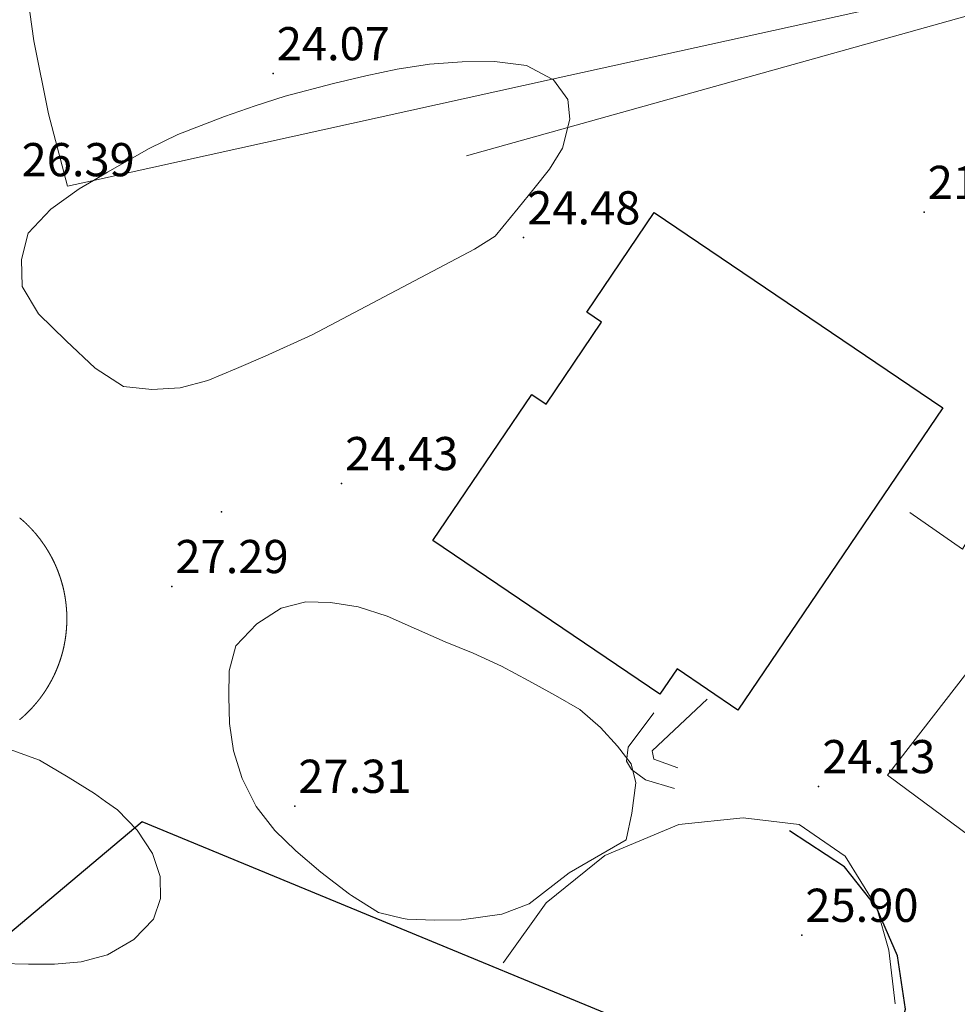
# Model space of a CAD drawing. Units: metres. Extents: x 769100 to 769922, y 4284896 to 4285400.
# Drawn here: x 769444 to 769478, y 4285015 to 4285050 of the extents above; entities that cross this region are included whole.
import ezdxf

# ---------------------------------------------------------------- set-up
doc = ezdxf.new("R2010")
doc.units = ezdxf.units.M
for name, color, linetype in [('028112', 9, 'Continuous'), ('040102', 9, 'Continuous'), ('040201', 74, 'Continuous'), ('048402', 9, 'Continuous'), ('050101', 14, 'Continuous'), ('050401', 5, 'Continuous'), ('050801', 1, 'Continuous'), ('050802', 3, 'Continuous'), ('Default_COTEADO_BENISA', 7, 'Continuous')]:
    doc.layers.add(name, color=color, linetype=linetype)
doc.styles.get("Standard").update_dxf_attribs({"font": 'romans.shx'})

msp = doc.modelspace()

# ---------------------------------------------------------------- linework, layer by layer
at = {"layer": '028112'}
for p in [(769453.333, 4285048.353, 24.07), (769476.853, 4285043.342, 21.29), (769462.383, 4285042.423, 24.48), (769455.803, 4285033.543, 24.43), (769449.672, 4285029.823, 27.29), (769473.043, 4285022.592, 24.13), (769454.112, 4285021.883, 27.31), (769472.432, 4285017.223, 25.9)]:
    msp.add_point(p, dxfattribs=at)
at = {"layer": '040102', "lineweight": 0}
msp.add_line((769486.34, 4285052.659), (769460.319, 4285045.381), dxfattribs=at)
at = {"layer": '040201', "lineweight": 0}
for points in [[(769454.739, 4285038.913), (769453.049, 4285038.143), (769452.009, 4285037.693), (769450.979, 4285037.263), (769449.969, 4285036.993), (769448.949, 4285036.933), (769447.929, 4285037.043), (769446.899, 4285037.703), (769445.859, 4285038.693), (769444.859, 4285039.673), (769444.269, 4285040.653), (769444.239, 4285041.633), (769444.479, 4285042.583), (769445.299, 4285043.453), (769446.329, 4285044.183), (769446.84, 4285044.488), (769447.349, 4285044.793), (769448.859, 4285045.643), (769449.889, 4285046.153), (769451.579, 4285046.803), (769452.689, 4285047.182), (769453.769, 4285047.533), (769455.519, 4285047.992), (769456.679, 4285048.263), (769457.819, 4285048.513), (769458.979, 4285048.692), (769460.169, 4285048.772), (769461.329, 4285048.783), (769462.489, 4285048.643), (769463.421, 4285048.148), (769463.469, 4285048.122), (769463.979, 4285047.413), (769464.059, 4285046.702), (769463.789, 4285045.653), (769463.319, 4285044.902), (769462.749, 4285044.182), (769462.189, 4285043.483), (769461.359, 4285042.472), (769460.609, 4285042.003)], [(769454.739, 4285038.913), (769453.049, 4285038.143), (769452.009, 4285037.693), (769450.979, 4285037.263), (769449.969, 4285036.993), (769448.949, 4285036.933), (769447.929, 4285037.043), (769446.899, 4285037.703), (769445.859, 4285038.693), (769444.859, 4285039.673), (769444.269, 4285040.653), (769444.239, 4285041.633), (769444.479, 4285042.583), (769445.299, 4285043.453), (769446.329, 4285044.183), (769446.84, 4285044.488), (769447.349, 4285044.793), (769448.859, 4285045.643), (769449.889, 4285046.153), (769451.579, 4285046.803), (769452.689, 4285047.182), (769453.769, 4285047.533), (769455.519, 4285047.992), (769456.679, 4285048.263), (769457.819, 4285048.513), (769458.979, 4285048.692), (769460.169, 4285048.772), (769461.329, 4285048.783), (769462.489, 4285048.643), (769463.421, 4285048.148), (769463.469, 4285048.122), (769463.979, 4285047.413), (769464.059, 4285046.702), (769463.789, 4285045.653), (769463.319, 4285044.902), (769462.749, 4285044.182), (769462.189, 4285043.483), (769461.359, 4285042.472), (769460.609, 4285042.003)], [(769464.029, 4285019.473), (769462.579, 4285018.353), (769461.599, 4285017.973), (769460.139, 4285017.773), (769459.179, 4285017.763), (769458.179, 4285017.793), (769458.036, 4285017.826), (769457.139, 4285018.033), (769456.17, 4285018.651), (769456.089, 4285018.703), (769455.059, 4285019.493), (769454.159, 4285020.263), (769453.389, 4285021.003), (769452.719, 4285021.873), (769452.209, 4285022.883), (769451.899, 4285023.883), (769451.759, 4285024.873), (769451.729, 4285025.843), (769451.739, 4285026.773), (769451.989, 4285027.673), (769452.739, 4285028.473), (769453.629, 4285029.033), (769454.519, 4285029.263), (769455.409, 4285029.243), (769456.409, 4285029.083), (769457.459, 4285028.743), (769458.509, 4285028.273), (769459.549, 4285027.823), (769460.559, 4285027.403), (769461.579, 4285026.933), (769462.569, 4285026.403), (769463.539, 4285025.883), (769464.419, 4285025.373), (769465.159, 4285024.723), (769465.779, 4285024.053), (769466.269, 4285023.413), (769466.439, 4285022.723), (769466.289, 4285021.623), (769466.089, 4285020.663)], [(769464.029, 4285019.473), (769462.579, 4285018.353), (769461.599, 4285017.973), (769460.139, 4285017.773), (769459.179, 4285017.763), (769458.179, 4285017.793), (769458.036, 4285017.826), (769457.139, 4285018.033), (769456.17, 4285018.651), (769456.089, 4285018.703), (769455.059, 4285019.493), (769454.159, 4285020.263), (769453.389, 4285021.003), (769452.719, 4285021.873), (769452.209, 4285022.883), (769451.899, 4285023.883), (769451.759, 4285024.873), (769451.729, 4285025.843), (769451.739, 4285026.773), (769451.989, 4285027.673), (769452.739, 4285028.473), (769453.629, 4285029.033), (769454.519, 4285029.263), (769455.409, 4285029.243), (769456.409, 4285029.083), (769457.459, 4285028.743), (769458.509, 4285028.273), (769459.549, 4285027.823), (769460.559, 4285027.403), (769461.579, 4285026.933), (769462.569, 4285026.403), (769463.539, 4285025.883), (769464.419, 4285025.373), (769465.159, 4285024.723), (769465.779, 4285024.053), (769466.269, 4285023.413), (769466.439, 4285022.723), (769466.289, 4285021.623), (769466.089, 4285020.663)]]:
    msp.add_lwpolyline(points, close=True, dxfattribs=at)
msp.add_lwpolyline([(769443.799, 4285023.943), (769444.889, 4285023.543), (769445.929, 4285022.933), (769446.879, 4285022.333), (769447.276, 4285022.051), (769447.709, 4285021.743), (769448.419, 4285021.013), (769448.969, 4285020.173), (769449.249, 4285019.343), (769449.269, 4285018.543), (769449.009, 4285017.793), (769448.299, 4285017.063), (769447.349, 4285016.513), (769446.399, 4285016.253), (769445.439, 4285016.173), (769444.499, 4285016.173), (769443.499, 4285016.193)], dxfattribs=at)
msp.add_lwpolyline([(769443.799, 4285023.943), (769444.889, 4285023.543), (769445.929, 4285022.933), (769446.879, 4285022.333), (769447.276, 4285022.051), (769447.709, 4285021.743), (769448.419, 4285021.013), (769448.969, 4285020.173), (769449.249, 4285019.343), (769449.269, 4285018.543), (769449.009, 4285017.793), (769448.299, 4285017.063), (769447.349, 4285016.513), (769446.399, 4285016.253), (769445.439, 4285016.173), (769444.499, 4285016.173), (769443.499, 4285016.193)], dxfattribs=at)
at = {"layer": '048402'}
msp.add_point((769451.465, 4285032.512), dxfattribs=at)
at = {"layer": '050101', "linetype": 'Continuous', "lineweight": 25, "elevation": 27.83}
msp.add_lwpolyline([(769477.526, 4285036.27), (769470.126, 4285025.35), (769467.926, 4285026.84), (769467.306, 4285025.93), (769459.106, 4285031.48), (769462.676, 4285036.75), (769463.196, 4285036.4), (769465.196, 4285039.37), (769464.666, 4285039.73), (769467.106, 4285043.33)], close=True, dxfattribs=at)
msp.add_lwpolyline([(769477.526, 4285036.27), (769470.126, 4285025.35), (769467.926, 4285026.84), (769467.306, 4285025.93), (769459.106, 4285031.48), (769462.676, 4285036.75), (769463.196, 4285036.4), (769465.196, 4285039.37), (769464.666, 4285039.73), (769467.106, 4285043.33)], close=True, dxfattribs=at)
msp.add_lwpolyline([(769477.526, 4285036.27), (769470.126, 4285025.35), (769467.926, 4285026.84), (769467.306, 4285025.93), (769459.106, 4285031.48), (769462.676, 4285036.75), (769463.196, 4285036.4), (769465.196, 4285039.37), (769464.666, 4285039.73), (769467.106, 4285043.33)], close=True, dxfattribs=at)
msp.add_lwpolyline([(769477.526, 4285036.27), (769470.126, 4285025.35), (769467.926, 4285026.84), (769467.306, 4285025.93), (769459.106, 4285031.48), (769462.676, 4285036.75), (769463.196, 4285036.4), (769465.196, 4285039.37), (769464.666, 4285039.73), (769467.106, 4285043.33)], close=True, dxfattribs=at)
msp.add_lwpolyline([(769477.526, 4285036.27), (769470.126, 4285025.35), (769467.926, 4285026.84), (769467.306, 4285025.93), (769459.106, 4285031.48), (769462.676, 4285036.75), (769463.196, 4285036.4), (769465.196, 4285039.37), (769464.666, 4285039.73), (769467.106, 4285043.33)], close=True, dxfattribs=at)
at = {"layer": '050101', "lineweight": 0}
msp.add_lwpolyline([(769444.176, 4285032.298), (769444.181, 4285032.294), (769444.186, 4285032.289), (769444.192, 4285032.285), (769444.197, 4285032.28), (769444.202, 4285032.275), (769444.208, 4285032.271), (769444.213, 4285032.266), (769444.219, 4285032.262), (769444.224, 4285032.257), (769444.229, 4285032.253), (769444.234, 4285032.248), (769444.24, 4285032.244), (769444.245, 4285032.239), (769444.25, 4285032.234), (769444.256, 4285032.23), (769444.261, 4285032.225), (769444.266, 4285032.22), (769444.271, 4285032.216), (769444.277, 4285032.211), (769444.282, 4285032.207), (769444.287, 4285032.202), (769444.292, 4285032.197), (769444.298, 4285032.193), (769444.303, 4285032.188), (769444.308, 4285032.183), (769444.313, 4285032.179), (769444.319, 4285032.174), (769444.324, 4285032.169), (769444.329, 4285032.164), (769444.334, 4285032.16), (769444.339, 4285032.155), (769444.344, 4285032.15), (769444.35, 4285032.145), (769444.355, 4285032.141), (769444.36, 4285032.136), (769444.365, 4285032.131), (769444.37, 4285032.126), (769444.375, 4285032.121), (769444.38, 4285032.117), (769444.386, 4285032.112), (769444.391, 4285032.107), (769444.396, 4285032.102), (769444.401, 4285032.098), (769444.406, 4285032.093), (769444.411, 4285032.088), (769444.416, 4285032.083), (769444.421, 4285032.078), (769444.426, 4285032.073), (769444.431, 4285032.068), (769444.436, 4285032.063), (769444.441, 4285032.059), (769444.446, 4285032.054), (769444.451, 4285032.049), (769444.456, 4285032.044), (769444.461, 4285032.039), (769444.466, 4285032.034), (769444.471, 4285032.029), (769444.476, 4285032.024), (769444.481, 4285032.019), (769444.486, 4285032.014), (769444.491, 4285032.009), (769444.496, 4285032.004), (769444.501, 4285031.999), (769444.506, 4285031.994), (769444.511, 4285031.989), (769444.516, 4285031.984), (769444.521, 4285031.979), (769444.526, 4285031.974), (769444.531, 4285031.969), (769444.535, 4285031.964), (769444.54, 4285031.959), (769444.545, 4285031.954), (769444.55, 4285031.949), (769444.555, 4285031.944), (769444.56, 4285031.939), (769444.565, 4285031.934), (769444.57, 4285031.929), (769444.574, 4285031.924), (769444.579, 4285031.919), (769444.584, 4285031.914), (769444.589, 4285031.909), (769444.594, 4285031.903), (769444.598, 4285031.898), (769444.603, 4285031.893), (769444.608, 4285031.888), (769444.613, 4285031.883), (769444.618, 4285031.878), (769444.622, 4285031.873), (769444.627, 4285031.868), (769444.632, 4285031.862), (769444.637, 4285031.857), (769444.641, 4285031.852), (769444.646, 4285031.847), (769444.651, 4285031.842), (769444.655, 4285031.836), (769444.66, 4285031.831), (769444.665, 4285031.826), (769444.669, 4285031.821), (769444.674, 4285031.816), (769444.679, 4285031.81), (769444.683, 4285031.805), (769444.688, 4285031.8), (769444.693, 4285031.795), (769444.698, 4285031.789), (769444.702, 4285031.784), (769444.707, 4285031.779), (769444.711, 4285031.773), (769444.716, 4285031.768), (769444.72, 4285031.763), (769444.725, 4285031.758), (769444.73, 4285031.752), (769444.734, 4285031.747), (769444.739, 4285031.742), (769444.743, 4285031.736), (769444.748, 4285031.731), (769444.752, 4285031.726), (769444.757, 4285031.72), (769444.762, 4285031.715), (769444.766, 4285031.709), (769444.771, 4285031.704), (769444.775, 4285031.699), (769444.78, 4285031.693), (769444.784, 4285031.688), (769444.789, 4285031.683), (769444.793, 4285031.677), (769444.797, 4285031.672), (769444.802, 4285031.666), (769444.806, 4285031.661), (769444.811, 4285031.655), (769444.815, 4285031.65), (769444.82, 4285031.645), (769444.824, 4285031.639), (769444.829, 4285031.634), (769444.833, 4285031.628), (769444.837, 4285031.623), (769444.842, 4285031.617), (769444.846, 4285031.612), (769444.85, 4285031.606), (769444.855, 4285031.601), (769444.859, 4285031.595), (769444.863, 4285031.59), (769444.868, 4285031.584), (769444.872, 4285031.579), (769444.876, 4285031.573), (769444.881, 4285031.568), (769444.885, 4285031.562), (769444.889, 4285031.557), (769444.894, 4285031.551), (769444.898, 4285031.545), (769444.902, 4285031.54), (769444.906, 4285031.534), (769444.911, 4285031.529), (769444.915, 4285031.523), (769444.919, 4285031.517), (769444.923, 4285031.512), (769444.928, 4285031.506), (769444.932, 4285031.501), (769444.936, 4285031.495), (769444.94, 4285031.489), (769444.944, 4285031.484), (769444.948, 4285031.478), (769444.953, 4285031.473), (769444.957, 4285031.467), (769444.961, 4285031.461), (769444.965, 4285031.456), (769444.969, 4285031.45), (769444.973, 4285031.444), (769444.978, 4285031.439), (769444.982, 4285031.433), (769444.986, 4285031.427), (769444.99, 4285031.421), (769444.994, 4285031.416), (769444.998, 4285031.41), (769445.002, 4285031.404), (769445.006, 4285031.399), (769445.01, 4285031.393), (769445.014, 4285031.387), (769445.018, 4285031.382), (769445.022, 4285031.376), (769445.026, 4285031.37), (769445.03, 4285031.364), (769445.034, 4285031.358), (769445.038, 4285031.353), (769445.042, 4285031.347), (769445.046, 4285031.341), (769445.05, 4285031.335), (769445.054, 4285031.33), (769445.058, 4285031.324), (769445.062, 4285031.318), (769445.066, 4285031.312), (769445.07, 4285031.306), (769445.074, 4285031.301), (769445.078, 4285031.295), (769445.082, 4285031.289), (769445.086, 4285031.283), (769445.089, 4285031.277), (769445.093, 4285031.271), (769445.097, 4285031.265), (769445.101, 4285031.26), (769445.105, 4285031.254), (769445.109, 4285031.248), (769445.113, 4285031.242), (769445.116, 4285031.236), (769445.12, 4285031.23), (769445.124, 4285031.224), (769445.128, 4285031.218), (769445.132, 4285031.213), (769445.135, 4285031.206), (769445.139, 4285031.201), (769445.143, 4285031.195), (769445.147, 4285031.189), (769445.15, 4285031.183), (769445.154, 4285031.177), (769445.158, 4285031.171), (769445.162, 4285031.165), (769445.165, 4285031.159), (769445.169, 4285031.153), (769445.173, 4285031.147), (769445.176, 4285031.141), (769445.18, 4285031.135), (769445.184, 4285031.129), (769445.187, 4285031.123), (769445.191, 4285031.117), (769445.195, 4285031.111), (769445.198, 4285031.105), (769445.202, 4285031.099), (769445.205, 4285031.093), (769445.209, 4285031.087), (769445.213, 4285031.081), (769445.216, 4285031.075), (769445.22, 4285031.069), (769445.223, 4285031.063), (769445.227, 4285031.057), (769445.23, 4285031.051), (769445.234, 4285031.045), (769445.237, 4285031.039), (769445.241, 4285031.033), (769445.244, 4285031.027), (769445.248, 4285031.021), (769445.251, 4285031.014), (769445.255, 4285031.008), (769445.258, 4285031.002), (769445.262, 4285030.996), (769445.265, 4285030.99), (769445.269, 4285030.984), (769445.272, 4285030.978), (769445.276, 4285030.972), (769445.279, 4285030.966), (769445.283, 4285030.96), (769445.286, 4285030.953), (769445.289, 4285030.947), (769445.293, 4285030.941), (769445.296, 4285030.935), (769445.299, 4285030.929), (769445.303, 4285030.923), (769445.306, 4285030.917), (769445.309, 4285030.91), (769445.313, 4285030.904), (769445.316, 4285030.898), (769445.319, 4285030.892), (769445.323, 4285030.886), (769445.326, 4285030.879), (769445.329, 4285030.873), (769445.333, 4285030.867), (769445.336, 4285030.861), (769445.339, 4285030.855), (769445.342, 4285030.848), (769445.346, 4285030.842), (769445.349, 4285030.836), (769445.352, 4285030.83), (769445.355, 4285030.823), (769445.359, 4285030.817), (769445.362, 4285030.811), (769445.365, 4285030.805), (769445.368, 4285030.798), (769445.371, 4285030.792), (769445.374, 4285030.786), (769445.377, 4285030.78), (769445.381, 4285030.773), (769445.384, 4285030.767), (769445.387, 4285030.761), (769445.39, 4285030.755), (769445.393, 4285030.748), (769445.396, 4285030.742), (769445.399, 4285030.736), (769445.402, 4285030.729), (769445.405, 4285030.723), (769445.408, 4285030.717), (769445.412, 4285030.71), (769445.414, 4285030.704), (769445.418, 4285030.698), (769445.421, 4285030.691), (769445.424, 4285030.685), (769445.427, 4285030.679), (769445.43, 4285030.672), (769445.433, 4285030.666), (769445.435, 4285030.66), (769445.438, 4285030.653), (769445.441, 4285030.647), (769445.444, 4285030.64), (769445.447, 4285030.634), (769445.45, 4285030.628), (769445.453, 4285030.621), (769445.456, 4285030.615), (769445.459, 4285030.609), (769445.462, 4285030.602), (769445.465, 4285030.596), (769445.468, 4285030.589), (769445.47, 4285030.583), (769445.473, 4285030.577), (769445.476, 4285030.57), (769445.479, 4285030.564), (769445.482, 4285030.557), (769445.485, 4285030.551), (769445.487, 4285030.544), (769445.49, 4285030.538), (769445.493, 4285030.532), (769445.496, 4285030.525), (769445.498, 4285030.519), (769445.501, 4285030.512), (769445.504, 4285030.506), (769445.507, 4285030.499), (769445.509, 4285030.493), (769445.512, 4285030.486), (769445.515, 4285030.48), (769445.517, 4285030.473), (769445.52, 4285030.467), (769445.523, 4285030.461), (769445.525, 4285030.454), (769445.528, 4285030.447), (769445.531, 4285030.441), (769445.533, 4285030.434), (769445.536, 4285030.428), (769445.539, 4285030.421), (769445.541, 4285030.415), (769445.544, 4285030.409), (769445.546, 4285030.402), (769445.549, 4285030.395), (769445.552, 4285030.389), (769445.554, 4285030.382), (769445.557, 4285030.376), (769445.559, 4285030.369), (769445.562, 4285030.363), (769445.564, 4285030.356), (769445.567, 4285030.35), (769445.569, 4285030.343), (769445.572, 4285030.336), (769445.574, 4285030.33), (769445.577, 4285030.323), (769445.579, 4285030.317), (769445.582, 4285030.31), (769445.584, 4285030.304), (769445.587, 4285030.297), (769445.589, 4285030.291), (769445.591, 4285030.284), (769445.594, 4285030.277), (769445.596, 4285030.271), (769445.599, 4285030.264), (769445.601, 4285030.258), (769445.603, 4285030.251), (769445.606, 4285030.244), (769445.608, 4285030.238), (769445.61, 4285030.231), (769445.613, 4285030.225), (769445.615, 4285030.218), (769445.617, 4285030.211), (769445.62, 4285030.205), (769445.622, 4285030.198), (769445.624, 4285030.191), (769445.626, 4285030.185), (769445.629, 4285030.178), (769445.631, 4285030.171), (769445.633, 4285030.165), (769445.635, 4285030.158), (769445.638, 4285030.152), (769445.64, 4285030.145), (769445.642, 4285030.138), (769445.644, 4285030.131), (769445.646, 4285030.125), (769445.649, 4285030.118), (769445.651, 4285030.111), (769445.653, 4285030.105), (769445.655, 4285030.098), (769445.657, 4285030.091), (769445.659, 4285030.085), (769445.661, 4285030.078), (769445.663, 4285030.071), (769445.666, 4285030.065), (769445.668, 4285030.058), (769445.67, 4285030.051), (769445.672, 4285030.045), (769445.674, 4285030.038), (769445.676, 4285030.031), (769445.678, 4285030.024), (769445.68, 4285030.018), (769445.682, 4285030.011), (769445.684, 4285030.004), (769445.686, 4285029.997), (769445.688, 4285029.991), (769445.69, 4285029.984), (769445.692, 4285029.977), (769445.694, 4285029.971), (769445.696, 4285029.964), (769445.698, 4285029.957), (769445.7, 4285029.95), (769445.701, 4285029.944), (769445.703, 4285029.937), (769445.705, 4285029.93), (769445.707, 4285029.923), (769445.709, 4285029.917), (769445.711, 4285029.91), (769445.713, 4285029.903), (769445.715, 4285029.896), (769445.716, 4285029.889), (769445.718, 4285029.883), (769445.72, 4285029.876), (769445.722, 4285029.869), (769445.724, 4285029.862), (769445.725, 4285029.856), (769445.727, 4285029.849), (769445.729, 4285029.842), (769445.731, 4285029.835), (769445.733, 4285029.828), (769445.734, 4285029.822), (769445.736, 4285029.815), (769445.738, 4285029.808), (769445.739, 4285029.801), (769445.741, 4285029.794), (769445.743, 4285029.788), (769445.744, 4285029.781), (769445.746, 4285029.774), (769445.748, 4285029.767), (769445.749, 4285029.76), (769445.751, 4285029.754), (769445.753, 4285029.747), (769445.754, 4285029.74), (769445.756, 4285029.733), (769445.757, 4285029.726), (769445.759, 4285029.719), (769445.761, 4285029.713), (769445.762, 4285029.706), (769445.764, 4285029.699), (769445.765, 4285029.692), (769445.767, 4285029.685), (769445.768, 4285029.678), (769445.77, 4285029.672), (769445.771, 4285029.665), (769445.773, 4285029.658), (769445.774, 4285029.651), (769445.776, 4285029.644), (769445.777, 4285029.637), (769445.779, 4285029.63), (769445.78, 4285029.623), (769445.781, 4285029.617), (769445.783, 4285029.61), (769445.784, 4285029.603), (769445.786, 4285029.596), (769445.787, 4285029.589), (769445.788, 4285029.582), (769445.79, 4285029.575), (769445.791, 4285029.568), (769445.793, 4285029.562), (769445.794, 4285029.555), (769445.795, 4285029.548), (769445.796, 4285029.541), (769445.798, 4285029.534), (769445.799, 4285029.527), (769445.8, 4285029.52), (769445.802, 4285029.513), (769445.803, 4285029.506), (769445.804, 4285029.5), (769445.805, 4285029.493), (769445.807, 4285029.486), (769445.808, 4285029.479), (769445.809, 4285029.472), (769445.81, 4285029.465), (769445.812, 4285029.458), (769445.813, 4285029.451), (769445.814, 4285029.444), (769445.815, 4285029.437), (769445.816, 4285029.43), (769445.817, 4285029.423), (769445.818, 4285029.417), (769445.82, 4285029.41), (769445.821, 4285029.403), (769445.822, 4285029.396), (769445.823, 4285029.389), (769445.824, 4285029.382), (769445.825, 4285029.375), (769445.826, 4285029.368), (769445.827, 4285029.361), (769445.828, 4285029.354), (769445.829, 4285029.347), (769445.83, 4285029.34), (769445.831, 4285029.333), (769445.832, 4285029.326), (769445.833, 4285029.319), (769445.834, 4285029.312), (769445.835, 4285029.306), (769445.836, 4285029.299), (769445.837, 4285029.292), (769445.838, 4285029.285), (769445.839, 4285029.278), (769445.84, 4285029.271), (769445.841, 4285029.264), (769445.842, 4285029.257), (769445.843, 4285029.25), (769445.844, 4285029.243), (769445.844, 4285029.236), (769445.845, 4285029.229), (769445.846, 4285029.222), (769445.847, 4285029.215), (769445.848, 4285029.208), (769445.849, 4285029.201), (769445.849, 4285029.194), (769445.85, 4285029.187), (769445.851, 4285029.18), (769445.852, 4285029.173), (769445.853, 4285029.166), (769445.853, 4285029.159), (769445.854, 4285029.152), (769445.855, 4285029.145), (769445.855, 4285029.138), (769445.856, 4285029.131), (769445.857, 4285029.124), (769445.858, 4285029.118), (769445.858, 4285029.111), (769445.859, 4285029.104), (769445.86, 4285029.097), (769445.86, 4285029.09), (769445.861, 4285029.083), (769445.861, 4285029.076), (769445.862, 4285029.069), (769445.863, 4285029.062), (769445.863, 4285029.055), (769445.864, 4285029.048), (769445.864, 4285029.041), (769445.865, 4285029.034), (769445.866, 4285029.027), (769445.866, 4285029.02), (769445.867, 4285029.013), (769445.867, 4285029.006), (769445.868, 4285028.999), (769445.868, 4285028.992), (769445.869, 4285028.985), (769445.869, 4285028.978), (769445.87, 4285028.971), (769445.87, 4285028.964), (769445.871, 4285028.957), (769445.871, 4285028.95), (769445.871, 4285028.943), (769445.872, 4285028.936), (769445.872, 4285028.929), (769445.873, 4285028.922), (769445.873, 4285028.915), (769445.874, 4285028.908), (769445.874, 4285028.901), (769445.874, 4285028.894), (769445.875, 4285028.887), (769445.875, 4285028.88), (769445.875, 4285028.873), (769445.876, 4285028.866), (769445.876, 4285028.859), (769445.876, 4285028.852), (769445.876, 4285028.845), (769445.877, 4285028.838), (769445.877, 4285028.831), (769445.877, 4285028.824), (769445.877, 4285028.817), (769445.878, 4285028.81), (769445.878, 4285028.803), (769445.878, 4285028.796), (769445.878, 4285028.789), (769445.879, 4285028.781), (769445.879, 4285028.774), (769445.879, 4285028.767), (769445.879, 4285028.76), (769445.879, 4285028.753), (769445.879, 4285028.746), (769445.88, 4285028.739), (769445.88, 4285028.732), (769445.88, 4285028.725), (769445.88, 4285028.718), (769445.88, 4285028.711), (769445.88, 4285028.704), (769445.88, 4285028.697), (769445.88, 4285028.69), (769445.88, 4285028.683), (769445.88, 4285028.676), (769445.88, 4285028.669), (769445.88, 4285028.662), (769445.88, 4285028.655), (769445.88, 4285028.648), (769445.88, 4285028.641), (769445.88, 4285028.634), (769445.88, 4285028.627), (769445.88, 4285028.62), (769445.88, 4285028.613), (769445.88, 4285028.606), (769445.88, 4285028.599), (769445.88, 4285028.592), (769445.88, 4285028.585), (769445.88, 4285028.578), (769445.88, 4285028.571), (769445.88, 4285028.564), (769445.879, 4285028.557), (769445.879, 4285028.55), (769445.879, 4285028.543), (769445.879, 4285028.536), (769445.879, 4285028.529), (769445.879, 4285028.522), (769445.878, 4285028.515), (769445.878, 4285028.508), (769445.878, 4285028.501), (769445.878, 4285028.494), (769445.877, 4285028.487), (769445.877, 4285028.48), (769445.877, 4285028.473), (769445.877, 4285028.466), (769445.876, 4285028.459), (769445.876, 4285028.452), (769445.876, 4285028.445), (769445.876, 4285028.438), (769445.875, 4285028.431), (769445.875, 4285028.424), (769445.875, 4285028.417), (769445.874, 4285028.41), (769445.874, 4285028.403), (769445.873, 4285028.396), (769445.873, 4285028.389), (769445.873, 4285028.382), (769445.872, 4285028.375), (769445.872, 4285028.368), (769445.871, 4285028.361), (769445.871, 4285028.354), (769445.87, 4285028.347), (769445.87, 4285028.34), (769445.87, 4285028.333), (769445.869, 4285028.326), (769445.869, 4285028.319), (769445.868, 4285028.312), (769445.868, 4285028.305), (769445.867, 4285028.298), (769445.867, 4285028.291), (769445.866, 4285028.284), (769445.865, 4285028.277), (769445.865, 4285028.27), (769445.864, 4285028.263), (769445.864, 4285028.256), (769445.863, 4285028.249), (769445.863, 4285028.242), (769445.862, 4285028.235), (769445.861, 4285028.228), (769445.861, 4285028.221), (769445.86, 4285028.214), (769445.859, 4285028.207), (769445.859, 4285028.2), (769445.858, 4285028.193), (769445.857, 4285028.186), (769445.857, 4285028.179), (769445.856, 4285028.172), (769445.855, 4285028.165), (769445.854, 4285028.158), (769445.854, 4285028.151), (769445.853, 4285028.144), (769445.852, 4285028.137), (769445.852, 4285028.13), (769445.851, 4285028.123), (769445.85, 4285028.116), (769445.849, 4285028.109), (769445.848, 4285028.102), (769445.847, 4285028.095), (769445.847, 4285028.088), (769445.846, 4285028.081), (769445.845, 4285028.074), (769445.844, 4285028.067), (769445.843, 4285028.06), (769445.842, 4285028.053), (769445.842, 4285028.047), (769445.841, 4285028.04), (769445.84, 4285028.033), (769445.839, 4285028.026), (769445.838, 4285028.019), (769445.837, 4285028.012), (769445.836, 4285028.005), (769445.835, 4285027.998), (769445.834, 4285027.991), (769445.833, 4285027.984), (769445.832, 4285027.977), (769445.831, 4285027.97), (769445.83, 4285027.963), (769445.829, 4285027.956), (769445.828, 4285027.949), (769445.827, 4285027.942), (769445.826, 4285027.935), (769445.825, 4285027.928), (769445.824, 4285027.922), (769445.823, 4285027.915), (769445.822, 4285027.908), (769445.82, 4285027.901), (769445.819, 4285027.894), (769445.818, 4285027.887), (769445.817, 4285027.88), (769445.816, 4285027.873), (769445.815, 4285027.866), (769445.814, 4285027.859), (769445.812, 4285027.852), (769445.811, 4285027.845), (769445.81, 4285027.838), (769445.809, 4285027.832), (769445.808, 4285027.825), (769445.806, 4285027.818), (769445.805, 4285027.811), (769445.804, 4285027.804), (769445.803, 4285027.797), (769445.801, 4285027.79), (769445.8, 4285027.783), (769445.799, 4285027.776), (769445.798, 4285027.769), (769445.796, 4285027.763), (769445.795, 4285027.756), (769445.794, 4285027.749), (769445.792, 4285027.742), (769445.791, 4285027.735), (769445.789, 4285027.728), (769445.788, 4285027.721), (769445.787, 4285027.714), (769445.785, 4285027.707), (769445.784, 4285027.701), (769445.783, 4285027.694), (769445.781, 4285027.687), (769445.78, 4285027.68), (769445.778, 4285027.673), (769445.777, 4285027.666), (769445.775, 4285027.659), (769445.774, 4285027.653), (769445.772, 4285027.646), (769445.771, 4285027.639), (769445.769, 4285027.632), (769445.768, 4285027.625), (769445.766, 4285027.618), (769445.765, 4285027.611), (769445.763, 4285027.605), (769445.762, 4285027.598), (769445.76, 4285027.591), (769445.759, 4285027.584), (769445.757, 4285027.577), (769445.755, 4285027.57), (769445.754, 4285027.564), (769445.752, 4285027.557), (769445.751, 4285027.55), (769445.749, 4285027.543), (769445.747, 4285027.536), (769445.746, 4285027.529), (769445.744, 4285027.523), (769445.742, 4285027.516), (769445.741, 4285027.509), (769445.739, 4285027.502), (769445.737, 4285027.495), (769445.736, 4285027.489), (769445.734, 4285027.482), (769445.732, 4285027.475), (769445.73, 4285027.468), (769445.729, 4285027.462), (769445.727, 4285027.455), (769445.725, 4285027.448), (769445.723, 4285027.441), (769445.721, 4285027.434), (769445.72, 4285027.427), (769445.718, 4285027.421), (769445.716, 4285027.414), (769445.714, 4285027.407), (769445.712, 4285027.4), (769445.711, 4285027.394), (769445.709, 4285027.387), (769445.707, 4285027.38), (769445.705, 4285027.373), (769445.703, 4285027.367), (769445.701, 4285027.36), (769445.699, 4285027.353), (769445.697, 4285027.346), (769445.695, 4285027.34), (769445.693, 4285027.333), (769445.691, 4285027.326), (769445.689, 4285027.319), (769445.687, 4285027.313), (769445.685, 4285027.306), (769445.684, 4285027.299), (769445.682, 4285027.293), (769445.679, 4285027.286), (769445.677, 4285027.279), (769445.675, 4285027.272), (769445.673, 4285027.266), (769445.671, 4285027.259), (769445.669, 4285027.252), (769445.667, 4285027.246), (769445.665, 4285027.239), (769445.663, 4285027.232), (769445.661, 4285027.226), (769445.659, 4285027.219), (769445.657, 4285027.212), (769445.655, 4285027.205), (769445.652, 4285027.199), (769445.65, 4285027.192), (769445.648, 4285027.185), (769445.646, 4285027.179), (769445.644, 4285027.172), (769445.641, 4285027.165), (769445.639, 4285027.159), (769445.637, 4285027.152), (769445.635, 4285027.145), (769445.633, 4285027.139), (769445.63, 4285027.132), (769445.628, 4285027.125), (769445.626, 4285027.119), (769445.624, 4285027.112), (769445.621, 4285027.106), (769445.619, 4285027.099), (769445.617, 4285027.092), (769445.614, 4285027.086), (769445.612, 4285027.079), (769445.61, 4285027.072), (769445.608, 4285027.066), (769445.605, 4285027.059), (769445.603, 4285027.053), (769445.6, 4285027.046), (769445.598, 4285027.039), (769445.596, 4285027.033), (769445.593, 4285027.026), (769445.591, 4285027.02), (769445.588, 4285027.013), (769445.586, 4285027.006), (769445.584, 4285027), (769445.581, 4285026.993), (769445.579, 4285026.987), (769445.576, 4285026.98), (769445.574, 4285026.974), (769445.571, 4285026.967), (769445.569, 4285026.961), (769445.566, 4285026.954), (769445.564, 4285026.947), (769445.561, 4285026.941), (769445.559, 4285026.934), (769445.556, 4285026.928), (769445.554, 4285026.921), (769445.551, 4285026.915), (769445.548, 4285026.908), (769445.546, 4285026.902), (769445.543, 4285026.895), (769445.541, 4285026.889), (769445.538, 4285026.882), (769445.536, 4285026.876), (769445.533, 4285026.869), (769445.53, 4285026.863), (769445.528, 4285026.856), (769445.525, 4285026.85), (769445.522, 4285026.843), (769445.52, 4285026.837), (769445.517, 4285026.83), (769445.514, 4285026.824), (769445.511, 4285026.817), (769445.509, 4285026.811), (769445.506, 4285026.804), (769445.503, 4285026.798), (769445.5, 4285026.791), (769445.498, 4285026.785), (769445.495, 4285026.778), (769445.492, 4285026.772), (769445.489, 4285026.766), (769445.487, 4285026.759), (769445.484, 4285026.753), (769445.481, 4285026.746), (769445.478, 4285026.74), (769445.475, 4285026.733), (769445.473, 4285026.727), (769445.47, 4285026.721), (769445.467, 4285026.714), (769445.464, 4285026.708), (769445.461, 4285026.701), (769445.458, 4285026.695), (769445.455, 4285026.688), (769445.452, 4285026.682), (769445.449, 4285026.676), (769445.447, 4285026.669), (769445.444, 4285026.663), (769445.441, 4285026.657), (769445.438, 4285026.65), (769445.435, 4285026.644), (769445.432, 4285026.638), (769445.429, 4285026.631), (769445.426, 4285026.625), (769445.423, 4285026.619), (769445.42, 4285026.612), (769445.417, 4285026.606), (769445.414, 4285026.6), (769445.411, 4285026.593), (769445.408, 4285026.587), (769445.405, 4285026.581), (769445.402, 4285026.574), (769445.398, 4285026.568), (769445.395, 4285026.562), (769445.392, 4285026.555), (769445.389, 4285026.549), (769445.386, 4285026.543), (769445.383, 4285026.537), (769445.38, 4285026.53), (769445.377, 4285026.524), (769445.374, 4285026.518), (769445.37, 4285026.512), (769445.367, 4285026.505), (769445.364, 4285026.499), (769445.361, 4285026.493), (769445.358, 4285026.486), (769445.354, 4285026.48), (769445.351, 4285026.474), (769445.348, 4285026.468), (769445.345, 4285026.461), (769445.342, 4285026.455), (769445.338, 4285026.449), (769445.335, 4285026.443), (769445.332, 4285026.437), (769445.329, 4285026.431), (769445.325, 4285026.424), (769445.322, 4285026.418), (769445.319, 4285026.412), (769445.315, 4285026.406), (769445.312, 4285026.4), (769445.309, 4285026.393), (769445.305, 4285026.387), (769445.302, 4285026.381), (769445.299, 4285026.375), (769445.295, 4285026.369), (769445.292, 4285026.363), (769445.288, 4285026.356), (769445.285, 4285026.35), (769445.282, 4285026.344), (769445.278, 4285026.338), (769445.275, 4285026.332), (769445.271, 4285026.326), (769445.268, 4285026.32), (769445.264, 4285026.313), (769445.261, 4285026.307), (769445.258, 4285026.301), (769445.254, 4285026.295), (769445.251, 4285026.289), (769445.247, 4285026.283), (769445.244, 4285026.277), (769445.24, 4285026.271), (769445.237, 4285026.265), (769445.233, 4285026.259), (769445.23, 4285026.253), (769445.226, 4285026.247), (769445.222, 4285026.241), (769445.219, 4285026.235), (769445.215, 4285026.229), (769445.212, 4285026.223), (769445.208, 4285026.217), (769445.205, 4285026.21), (769445.201, 4285026.204), (769445.197, 4285026.198), (769445.194, 4285026.192), (769445.19, 4285026.187), (769445.186, 4285026.18), (769445.183, 4285026.174), (769445.179, 4285026.168), (769445.175, 4285026.163), (769445.172, 4285026.157), (769445.168, 4285026.151), (769445.164, 4285026.145), (769445.161, 4285026.139), (769445.157, 4285026.133), (769445.153, 4285026.127), (769445.149, 4285026.121), (769445.146, 4285026.115), (769445.142, 4285026.109), (769445.138, 4285026.103), (769445.134, 4285026.097), (769445.131, 4285026.091), (769445.127, 4285026.085), (769445.123, 4285026.079), (769445.119, 4285026.074), (769445.116, 4285026.068), (769445.112, 4285026.062), (769445.108, 4285026.056), (769445.104, 4285026.05), (769445.1, 4285026.044), (769445.096, 4285026.038), (769445.092, 4285026.033), (769445.088, 4285026.027), (769445.085, 4285026.021), (769445.081, 4285026.015), (769445.077, 4285026.009), (769445.073, 4285026.003), (769445.069, 4285025.997), (769445.065, 4285025.992), (769445.061, 4285025.986), (769445.057, 4285025.98), (769445.053, 4285025.974), (769445.049, 4285025.968), (769445.045, 4285025.963), (769445.041, 4285025.957), (769445.037, 4285025.951), (769445.033, 4285025.945), (769445.029, 4285025.94), (769445.025, 4285025.934), (769445.021, 4285025.928), (769445.017, 4285025.922), (769445.013, 4285025.917), (769445.009, 4285025.911), (769445.005, 4285025.905), (769445.001, 4285025.899), (769444.997, 4285025.894), (769444.993, 4285025.888), (769444.989, 4285025.882), (769444.985, 4285025.877), (769444.981, 4285025.871), (769444.977, 4285025.865), (769444.972, 4285025.86), (769444.968, 4285025.854), (769444.964, 4285025.848), (769444.96, 4285025.842), (769444.956, 4285025.837), (769444.952, 4285025.831), (769444.947, 4285025.826), (769444.943, 4285025.82), (769444.939, 4285025.814), (769444.935, 4285025.809), (769444.931, 4285025.803), (769444.927, 4285025.797), (769444.922, 4285025.792), (769444.918, 4285025.786), (769444.914, 4285025.781), (769444.91, 4285025.775), (769444.905, 4285025.769), (769444.901, 4285025.764), (769444.897, 4285025.758), (769444.893, 4285025.753), (769444.888, 4285025.747), (769444.884, 4285025.742), (769444.88, 4285025.736), (769444.875, 4285025.731), (769444.871, 4285025.725), (769444.867, 4285025.72), (769444.862, 4285025.714), (769444.858, 4285025.708), (769444.854, 4285025.703), (769444.849, 4285025.698), (769444.845, 4285025.692), (769444.841, 4285025.687), (769444.836, 4285025.681), (769444.832, 4285025.676), (769444.827, 4285025.67), (769444.823, 4285025.665), (769444.819, 4285025.659), (769444.814, 4285025.654), (769444.81, 4285025.648), (769444.805, 4285025.643), (769444.801, 4285025.638), (769444.796, 4285025.632), (769444.792, 4285025.627), (769444.787, 4285025.621), (769444.783, 4285025.616), (769444.778, 4285025.611), (769444.774, 4285025.605), (769444.77, 4285025.6), (769444.765, 4285025.594), (769444.76, 4285025.589), (769444.756, 4285025.584), (769444.751, 4285025.578), (769444.747, 4285025.573), (769444.742, 4285025.568), (769444.738, 4285025.562), (769444.733, 4285025.557), (769444.729, 4285025.552), (769444.724, 4285025.546), (769444.719, 4285025.541), (769444.715, 4285025.536), (769444.71, 4285025.53), (769444.706, 4285025.525), (769444.701, 4285025.52), (769444.696, 4285025.515), (769444.692, 4285025.509), (769444.687, 4285025.504), (769444.682, 4285025.499), (769444.678, 4285025.494), (769444.673, 4285025.488), (769444.668, 4285025.483), (769444.664, 4285025.478), (769444.659, 4285025.473), (769444.654, 4285025.467), (769444.65, 4285025.462), (769444.645, 4285025.457), (769444.64, 4285025.452), (769444.635, 4285025.447), (769444.631, 4285025.442), (769444.626, 4285025.436), (769444.621, 4285025.431), (769444.616, 4285025.426), (769444.612, 4285025.421), (769444.607, 4285025.416), (769444.602, 4285025.411), (769444.597, 4285025.406), (769444.593, 4285025.4), (769444.588, 4285025.395), (769444.583, 4285025.39), (769444.578, 4285025.385), (769444.573, 4285025.38), (769444.568, 4285025.375), (769444.564, 4285025.37), (769444.559, 4285025.365), (769444.554, 4285025.36), (769444.549, 4285025.355), (769444.544, 4285025.35), (769444.539, 4285025.345), (769444.534, 4285025.34), (769444.529, 4285025.335), (769444.525, 4285025.33), (769444.52, 4285025.325), (769444.515, 4285025.319), (769444.51, 4285025.315), (769444.505, 4285025.31), (769444.5, 4285025.305), (769444.495, 4285025.3), (769444.49, 4285025.295), (769444.485, 4285025.29), (769444.48, 4285025.285), (769444.475, 4285025.28), (769444.47, 4285025.275), (769444.465, 4285025.27), (769444.46, 4285025.265), (769444.455, 4285025.26), (769444.45, 4285025.255), (769444.445, 4285025.25), (769444.44, 4285025.245), (769444.435, 4285025.24), (769444.43, 4285025.236), (769444.425, 4285025.231), (769444.42, 4285025.226), (769444.415, 4285025.221), (769444.41, 4285025.216), (769444.405, 4285025.211), (769444.4, 4285025.207), (769444.394, 4285025.202), (769444.389, 4285025.197), (769444.384, 4285025.192), (769444.379, 4285025.187), (769444.374, 4285025.182), (769444.369, 4285025.178), (769444.364, 4285025.173), (769444.359, 4285025.168), (769444.353, 4285025.163), (769444.348, 4285025.159), (769444.343, 4285025.154), (769444.338, 4285025.149), (769444.333, 4285025.144), (769444.328, 4285025.14), (769444.322, 4285025.135), (769444.317, 4285025.13), (769444.312, 4285025.126), (769444.307, 4285025.121), (769444.302, 4285025.116), (769444.296, 4285025.112), (769444.291, 4285025.107), (769444.286, 4285025.102), (769444.281, 4285025.097), (769444.275, 4285025.093), (769444.27, 4285025.088), (769444.265, 4285025.083), (769444.26, 4285025.079), (769444.254, 4285025.074), (769444.249, 4285025.07), (769444.244, 4285025.065), (769444.239, 4285025.06), (769444.233, 4285025.056), (769444.228, 4285025.051), (769444.223, 4285025.047), (769444.217, 4285025.042), (769444.212, 4285025.038), (769444.206, 4285025.033), (769444.201, 4285025.029), (769444.196, 4285025.024), (769444.19, 4285025.019), (769444.185, 4285025.015), (769444.18, 4285025.01), (769444.174, 4285025.006)], dxfattribs=at)
at = {"layer": '050401', "lineweight": 0}
msp.add_lwpolyline([(769480.055, 4285028.843), (769483.032, 4285026.748), (769478.511, 4285020.794), (769475.534, 4285022.999)], close=True, dxfattribs=at)
at = {"layer": '050801', "lineweight": 0}
for points in [[(769476.334, 4285032.495), (769478.236, 4285031.172), (769478.815, 4285032.164), (769479.642, 4285032.329), (769485.596, 4285027.616), (769479.063, 4285019.512)], [(769469.015, 4285025.745), (769467.031, 4285023.884), (769467.093, 4285023.574), (769467.961, 4285023.264)], [(769467.093, 4285025.249), (769466.162, 4285024.008), (769466.1, 4285023.512), (769466.286, 4285023.202), (769466.782, 4285022.83), (769467.837, 4285022.52)]]:
    msp.add_lwpolyline(points, dxfattribs=at)
at = {"layer": '050801', "linetype": 'Continuous', "lineweight": 25}
for points, elevation in [([(769474.728, 4285010.519), (769448.598, 4285021.309), (769438.808, 4285013.089), (769438.408, 4285010.649), (769437.448, 4285008.359), (769436.808, 4285007.359), (769434.388, 4285003.469), (769432.108, 4285001.429), (769421.078, 4284992.429), (769405.508, 4284979.1), (769408.978, 4284970.46), (769409.938, 4284966.78), (769410.608, 4284965.36), (769411.628, 4284964.17), (769412.928, 4284963.29), (769414.398, 4284962.77), (769415.958, 4284962.65), (769417.488, 4284962.93), (769418.778, 4284963.53), (769424.128, 4284967.66), (769427.728, 4284970.519), (769431.368, 4284973.419), (769438.868, 4284979.159)], 27.89), ([(769456.956, 4284998.11), (769464.487, 4285002.248), (769464.491, 4285002.25), (769469.186, 4285004.83), (769473.856, 4285008.5), (769473.946, 4285008.75), (769474.146, 4285010.81), (769475.466, 4285012.13), (769476.186, 4285014.55), (769475.896, 4285016.47), (769475.116, 4285018.24), (769473.976, 4285019.69), (769471.996, 4285020.99)], 27.87)]:
    msp.add_lwpolyline(points, dxfattribs=dict(at, elevation=elevation))
at = {"layer": '050802', "lineweight": 0}
msp.add_lwpolyline([(769445.909, 4285044.283), (769445.219, 4285046.893), (769444.689, 4285049.533), (769444.319, 4285052.213), (769444.109, 4285054.903), (769444.06, 4285057.602), (769444.179, 4285060.292), (769444.45, 4285062.982), (769444.889, 4285065.642), (769445.479, 4285068.273), (769446.23, 4285070.872), (769447.14, 4285073.412), (769448.69, 4285073.807), (769479.088, 4285081.54), (769481.179, 4285082.072), (769486.909, 4285053.332), (769463.421, 4285048.148), (769446.84, 4285044.488)], close=True, dxfattribs=at)
msp.add_lwpolyline([(769445.909, 4285044.283), (769445.219, 4285046.893), (769444.689, 4285049.533), (769444.319, 4285052.213), (769444.109, 4285054.903), (769444.06, 4285057.602), (769444.179, 4285060.292), (769444.45, 4285062.982), (769444.889, 4285065.642), (769445.479, 4285068.273), (769446.23, 4285070.872), (769447.14, 4285073.412), (769448.69, 4285073.807), (769479.088, 4285081.54), (769481.179, 4285082.072), (769486.909, 4285053.332), (769463.421, 4285048.148), (769446.84, 4285044.488)], close=True, dxfattribs=at)
msp.add_lwpolyline([(769461.649, 4285016.223), (769461.651, 4285016.226), (769463.199, 4285018.383), (769465.319, 4285020.103), (769467.989, 4285021.213), (769470.319, 4285021.463), (769472.339, 4285021.213), (769473.999, 4285020.073), (769475.139, 4285018.243), (769475.579, 4285016.673), (769475.809, 4285014.733)], dxfattribs=at)
msp.add_lwpolyline([(769461.649, 4285016.223), (769461.651, 4285016.226), (769463.199, 4285018.383), (769465.319, 4285020.103), (769467.989, 4285021.213), (769470.319, 4285021.463), (769472.339, 4285021.213), (769473.999, 4285020.073), (769475.139, 4285018.243), (769475.579, 4285016.673), (769475.809, 4285014.733)], dxfattribs=at)

# ---------------------------------------------------------------- texts
at = {"layer": 'Default_COTEADO_BENISA', "char_height": 1.2, "attachment_point": 7}
for s, insert in [('24.07', (769453.464, 4285048.455)), ('26.39', (769444.244, 4285044.265)), ('21.29', (769476.984, 4285043.445)), ('24.48', (769462.514, 4285042.525)), ('24.43', (769455.934, 4285033.645)), ('27.29', (769449.803, 4285029.925)), ('24.13', (769473.173, 4285022.695)), ('27.31', (769454.243, 4285021.985)), ('25.90', (769472.563, 4285017.325))]:
    msp.add_mtext(s, dxfattribs=dict(at, insert=insert))

doc.saveas('drawing.dxf')
